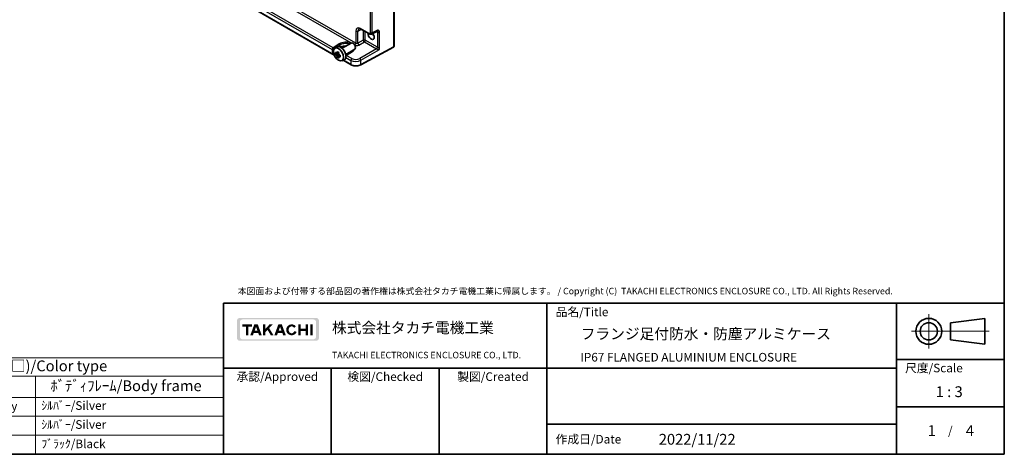
# Model space of a CAD drawing. Units: millimetres. Extents: x 43 to 5156, y 24 to 1008.
# Drawn here: x 532 to 1216, y 24 to 326 of the extents above; entities that cross this region are included whole.
import ezdxf
from ezdxf.enums import TextEntityAlignment as Align

# ---------------------------------------------------------------- set-up
doc = ezdxf.new("R2010")
doc.units = ezdxf.units.MM
doc.header["$LTSCALE"] = 3
for name, color, linetype, lineweight in [('Border (ISO)', 7, 'Continuous', 35), ('Hatch (ISO)', 1, 'Continuous', 18), ('Symbol (ISO)', 7, 'Continuous', 18), ('Title (ISO)', 7, 'Continuous', 35), ('Visible (ISO)', 7, 'Continuous', 35), ('Visible Narrow (ISO)', 7, 'Continuous', 25)]:
    doc.layers.add(name, color=color, linetype=linetype, lineweight=lineweight)
doc.styles.add('Note Text (TK)', font='txt')
doc.styles.add('Note Text (TK2)', font='txt')
doc.styles.add('takachi1', font='txt', dxfattribs={"height": 2.5})
doc.styles.add('文字スタイル67', font='arial.ttf')

# ---------------------------------------------------------------- blocks, each defined once
blk = doc.blocks.new('図面枠 tk図枠')
at = {"layer": 'Border (ISO)'}
for p in [(405.4999999999999, 289), (14.50000000000001, 8.000000000000007)]:
    blk.add_line(p, (405.4999999999999, 8.000000000000007), dxfattribs=at)
blk = doc.blocks.new('表題欄 tk表題欄')
at = {"layer": 'Hatch (ISO)'}
h = blk.add_hatch(color=256, dxfattribs=at)
edge = h.paths.add_edge_path(flags=0)
edge.add_arc((95.57537688673352, 236.2990653650367), 0.5958259999999996, 269.9999999999897, 360)
edge.add_line((96.17120288673351, 236.2990653650368), (96.17120288673348, 239.7107813650365))
edge.add_arc((95.5753768867335, 239.7107813650366), 0.5958259999999996, 0, 90.0000000000068)
edge.add_line((95.57537688673342, 240.3066073650366), (79.13710888673356, 240.3066073650366))
edge.add_arc((79.13710888673353, 239.7107813650366), 0.5958259999999996, 89.99999999999744, 180)
edge.add_line((78.54128288673353, 239.7107813650365), (78.54128288673331, 236.2990653650368))
edge.add_arc((79.13710888673332, 236.2990653650365), 0.5958259999999996, 180, 270.0000000000231)
edge.add_line((79.13710888673356, 235.7032393650365), (95.57537688673342, 235.7032393650367))
edge = h.paths.add_edge_path()
edge.add_line((77.83935088673357, 239.9556413650366), (77.83935088673357, 236.0542053650368))
edge.add_arc((78.54128288673346, 236.0542053650367), 0.7019319999998935, 180, 270.0000000000087)
edge.add_line((78.54128288673357, 235.3522733650368), (96.17120288673352, 235.3522733650368))
edge.add_arc((96.17120288673351, 236.0542053650367), 0.7019319999998921, 270, 360)
edge.add_line((96.8731348867334, 236.0542053650368), (96.87313488673352, 239.9556413650366))
edge.add_arc((96.1712028867336, 239.9556413650367), 0.7019319999998921, 0, 90.00000000000873)
edge.add_line((96.17120288673348, 240.6575733650367), (78.54128288673357, 240.6575733650366))
edge.add_arc((78.54128288673357, 239.9556413650366), 0.7019319999999984, 90, 180)
for points in [[(79.07181288673355, 239.1476033650369), (79.07181288673355, 238.6578833650367), (79.92066088673353, 238.6578833650367), (79.92066088673353, 236.6581933650368), (80.50832488673353, 236.6581933650368), (80.50832488673353, 238.6578833650367), (81.35717288673355, 238.6578833650367), (81.35717288673355, 239.1476033650369)], [(85.68407849525303, 236.6581933650368), (84.9434673993943, 237.8918698287545), (84.41792288673358, 237.3246628822781), (84.41792288673358, 236.6581933650368), (83.89555488673355, 236.6581933650368), (83.89555488673355, 239.1476033650369), (84.41792288673358, 239.1476033650369), (84.41792288673358, 238.0993979968839), (85.38913556809511, 239.1476033650369), (86.10696490847272, 239.1476033650369), (85.31925422435492, 238.2974470774499), (86.30334488673353, 236.6581933650368)], [(92.09142939614459, 239.1476033650369), (92.09142939614459, 236.6581933650368), (92.60971639614465, 236.6581933650368), (92.60971639614465, 237.6580383650368), (93.76872039614462, 237.6580383650368), (93.76872039614462, 236.6581933650368), (94.28700739614459, 236.6581933650368), (94.28700739614459, 239.1476033650369), (93.76872039614462, 239.1476033650369), (93.76872039614462, 238.1477583650367), (92.60971639614465, 238.1477583650367), (92.60971639614465, 239.1476033650369)], [(94.84202339614467, 239.1476033650369), (94.84202339614467, 236.6581933650368), (95.36439139614473, 236.6581933650368), (95.36439139614473, 239.1476033650369)]]:
    blk.add_hatch(color=256, dxfattribs=at).paths.add_polyline_path(points)
h = blk.add_hatch(color=256, dxfattribs=at)
h.paths.add_polyline_path([(82.59020695886475, 237.7110913650368), (81.95242681460243, 237.7110913650368), (82.27131688673356, 238.5794973650367)], flags=0)
h.paths.add_polyline_path([(82.77903014574996, 237.1968853650368), (81.76360362771717, 237.1968853650368), (81.56578886050404, 236.6581933650368), (80.94907288673355, 236.6581933650368), (81.86321688673357, 239.1476033650369), (82.67941688673353, 239.1476033650369), (83.59356088673351, 236.6581933650368), (82.97684491296302, 236.6581933650368)])
h = blk.add_hatch(color=256, dxfattribs=at)
h.paths.add_polyline_path([(87.52707281460246, 237.7110913650368), (88.16485295886469, 237.7110913650368), (87.84596288673359, 238.5794973650367)], flags=0)
h.paths.add_polyline_path([(87.14043486050403, 236.6581933650368), (87.3382496277172, 237.1968853650368), (88.35367614574989, 237.1968853650368), (88.551490912963, 236.6581933650368), (89.16820688673343, 236.6581933650368), (88.25406288673352, 239.1476033650369), (87.43786288673356, 239.1476033650369), (86.52371888673358, 236.6581933650368)])
h = blk.add_hatch(color=256, dxfattribs=at)
edge = h.paths.add_edge_path()
edge.add_arc((90.52309888673334, 237.9028983650369), 1.273272000000011, 38.55054079078439, 336.5820184016556)
edge.add_line((91.69149139614446, 237.3968543650369), (91.17255542714857, 237.6216113977801))
edge.add_ellipse((90.52309888673352, 237.9028983650369), major_axis=(0, -0.7998759999999119), ratio=0.8673469387756529, start_angle=128.5505407907963, end_angle=426.582018401653, ccw=False)
edge.add_line((91.09381514418376, 238.3576891122095), (91.51887237036831, 238.6964075050431))
at = {"layer": 'Title (ISO)'}
for p, q in [((74.70882392282105, 244.052739026017), (255.7088239228211, 244.052739026017)), ((74.70882392282105, 209.052739026017), (74.70882392282105, 244.052739026017)), ((149.7088239228211, 244.052739026017), (149.7088239228211, 209.052739026017)), ((230.7088239228211, 244.052739026017), (230.7088239228211, 209.052739026017)), ((255.7088239228211, 244.052739026017), (255.7088239228211, 209.052739026017)), ((243.2088239228211, 239.552739026017), (251.2088239228211, 240.5527390260171)), ((251.2088239228211, 234.552739026017), (251.2088239228211, 240.5527390260171)), ((243.2088239228211, 239.552739026017), (243.2088239228211, 235.552739026017)), ((243.2088239228211, 235.552739026017), (251.2088239228211, 234.552739026017)), ((230.7088239228211, 231.052739026017), (255.7088239228211, 231.052739026017)), ((74.70882392282105, 229.052739026017), (230.7088239228211, 229.052739026017)), ((99.70882392282108, 229.052739026017), (99.70882392282108, 209.052739026017)), ((124.708823922821, 229.052739026017), (124.708823922821, 209.052739026017)), ((230.7088239228211, 220.052739026017), (255.7088239228211, 220.052739026017)), ((149.7088239228211, 216.052739026017), (230.7088239228211, 216.052739026017)), ((255.7088239228211, 209.052739026017), (74.70882392282105, 209.052739026017))]:
    blk.add_line(p, q, dxfattribs=at)
at = {"layer": 'Title (ISO)', "color": 4, "linetype": 'Continuous', "lineweight": 18}
for p, q in [((238.2088239228211, 241.552739026017), (238.2088239228211, 233.552739026017)), ((252.2088239228211, 237.552739026017), (234.2088239228211, 237.552739026017))]:
    blk.add_line(p, q, dxfattribs=at)
at = {"layer": 'Title (ISO)'}
for radius in [3, 2]:
    blk.add_circle((238.2088239228211, 237.552739026017), radius, dxfattribs=at)
at = {"layer": 'Title (ISO)', "color": 1, "char_height": 2.000000029802322, "line_spacing_factor": 1.5, "style": 'Note Text (TK)'}
for s, insert, attachment_point in [('\\fＭＳ Ｐゴシック|b0|i0;\\H2.0000;品名/Title', (151.708823922821, 242.052739026017), 4), ('\\fＭＳ Ｐゴシック|b0|i0;\\H2.0000;承認/Approved', (87.20882392282108, 227.052739026017), 5), ('\\fＭＳ Ｐゴシック|b0|i0;\\H2.0000;検図/Checked', (112.208823922821, 227.052739026017), 5), ('\\fＭＳ Ｐゴシック|b0|i0;\\H2.0000;製図/Created', (137.2088239228211, 227.052739026017), 5), ('\\fＭＳ Ｐゴシック|b0|i0;\\H2.0000;尺度/Scale', (232.7088239228211, 229.052739026017), 4), ('\\fＭＳ Ｐゴシック|b0|i0;\\H2.0000;作成日/Date', (151.708823922821, 212.552739026017), 4)]:
    blk.add_mtext(s, dxfattribs=dict(at, insert=insert, attachment_point=attachment_point))
at = {"layer": 'Title (ISO)', "color": 7, "line_spacing_factor": 1.5, "style": 'Note Text (TK)'}
for s, insert, char_height, attachment_point in [('株式会社タカチ電機工業', (99.87313488673345, 238.052739026017), 2.5, 4), ('\\fArial|b0|i0;\\H1.4986;TAKACHI ELECTRONICS ENCLOSURE CO., LTD.', (99.87313488673342, 232.052739026017), 1.49859994649887, 4), ('\\fＭＳ Ｐゴシック|b0|i0;\\H2.0000;/', (243.2088239228211, 214.552739026017), 2.000000029802322, 5)]:
    blk.add_mtext(s, dxfattribs=dict(at, insert=insert, char_height=char_height, attachment_point=attachment_point))
at = {"layer": 'Title (ISO)', "color": 7}
for tag, p, height, style in [('<品名>_001', (157.524164831912, 235.724614026017), 2.5, 'Note Text (TK)'), ('<Title>_001', (157.4482509312165, 230.5520568828656), 2.000000029802322, '文字スタイル67'), ('<尺度>_001', (239.8139375591847, 222.3098412987444), 2.5, 'Note Text (TK)'), ('<ページ_No.>_001', (237.9488807410029, 213.302739026017), 2.5, 'Note Text (TK)'), ('<総ページ数>_001', (246.7926307410029, 213.302739026017), 2.5, 'Note Text (TK)'), ('作成日_001', (175.6108125591847, 211.2814322078352), 2.5, 'Note Text (TK)')]:
    blk.add_attdef(tag, p, '', height=height, dxfattribs=dict(at, style=style))
at = {"layer": 'Title (ISO)', "color": 7, "style": 'Note Text (TK)'}
blk.add_attdef('<承認>', text='', height=2.5, dxfattribs=at).set_placement((87.20882392282108, 217.052739026017), align=Align.MIDDLE_CENTER)
blk = doc.blocks.new('テーブル2')
at = {"layer": 'Symbol (ISO)'}
for p, q in [((303.8807588079344, 65.38000008940698), (405.4999999999999, 65.38000008940698)), ((303.8807588079344, 65.38000008940698), (303.8807588079344, 61.10000008940698)), ((405.4999999999999, 65.38000008940698), (405.4999999999999, 61.10000008940698)), ((303.8807588079344, 61.10000008940698), (405.4999999999999, 61.10000008940698)), ((303.8807588079344, 61.10000008940698), (303.8807588079344, 56.20000008940697)), ((326.9014761426541, 61.10000008940698), (326.9014761426541, 56.20000008940697)), ((361.953546975307, 61.10000008940698), (361.953546975307, 56.20000008940697)), ((405.5, 61.10000008940698), (405.5, 56.20000008940697)), ((303.8807588079344, 56.20000008940697), (405.5, 56.20000008940697)), ((303.8807588079344, 56.20000008940697), (303.8807588079344, 43)), ((326.9014761426541, 56.20000008940697), (326.9014761426541, 43)), ((361.953546975307, 56.20000008940697), (361.953546975307, 43)), ((405.5, 56.20000008940697), (405.5, 43)), ((303.8807588079344, 51.80000005960465), (405.5, 51.80000005960465)), ((303.8807588079344, 47.40000002980232), (405.5, 47.40000002980232)), ((303.8807588079344, 43), (405.5, 43))]:
    blk.add_line(p, q, dxfattribs=at)
at = {"layer": 'Symbol (ISO)', "color": 7, "attachment_point": 7}
for s, insert, char_height, style in [('色仕様(型番末尾□□)/Color type', (327.7917374432484, 61.46368431463837), 2.5, 'Note Text (TK)'), ('記号/Code', (306.8957379169663, 57.02719298526645), 2.5, 'Note Text (TK)'), ('パネル/Panel', (333.9045183437507, 57.03450297340751), 2.5, 'Note Text (TK)'), ('ﾎﾞﾃﾞｨﾌﾚｰﾑ/Body frame', (365.4013121939062, 56.85175444334745), 2.5, 'Note Text (TK)'), ('GS', (313.6777894227804, 52.97660828370135), 2.000000029802322, 'Note Text (TK2)'), ('ﾒﾀﾘｯｸｸﾞﾚｰ/Metallic gray', (328.2422765052012, 52.55555567890406), 2.000000029802322, 'Note Text (TK2)'), ('ｼﾙﾊﾞｰ/Silver', (363.294347337854, 52.67836269084364), 2.000000029802322, 'Note Text (TK2)'), ('BS', (313.7549168745433, 48.57660825389903), 2.000000029802322, 'Note Text (TK2)'), ('ﾌﾞﾗｯｸ/Black', (328.2422765052012, 48.19649131819605), 2.000000029802322, 'Note Text (TK2)'), ('ｼﾙﾊﾞｰ/Silver', (363.294347337854, 48.27836266104132), 2.000000029802322, 'Note Text (TK2)'), ('BB', (313.7022853771603, 44.20000005122274), 2.000000029802322, 'Note Text (TK2)'), ('ﾌﾞﾗｯｸ/Black', (328.2422765052012, 43.79649128839374), 2.000000029802322, 'Note Text (TK2)'), ('ﾌﾞﾗｯｸ/Black', (363.294347337854, 43.79649128839374), 2.000000029802322, 'Note Text (TK2)')]:
    blk.add_mtext(s, dxfattribs=dict(at, insert=insert, char_height=char_height, style=style))

msp = doc.modelspace()

# ---------------------------------------------------------------- linework, layer by layer
at = {"layer": 'Visible (ISO)'}
for p, q in [((792.2031053592846, 374.1887179935785), (792.2031053592847, 307.7908406329429)), ((635.7700889564557, 367.8475824460564), (750.6080052395914, 301.5458805668321)), ((769.0084773206898, 319.6683658206107), (774.9945396994283, 316.2123110948612)), ((776.4233568502483, 316.1245792973523), (780.2276828763747, 318.0245563554108)), ((756.0609668803861, 306.3246679768727), (762.2949986016528, 309.9238878692837)), ((749.8156683451961, 304.2136799171449), (750.0755388582119, 304.363716227789)), ((750.94279593395, 306.2065143156727), (752.3303500296557, 307.2193614308965)), ((753.766379546382, 302.4948075496001), (751.4534008827254, 302.0087621158372)), ((752.5194997655577, 300.1622246848798), (754.0969167904177, 301.9223002491366)), ((753.5823217966325, 303.3676978594729), (753.10037607884, 303.0894463695706)), ((753.10037607884, 301.728618734691), (753.9465948397376, 302.2171833640886)), ((754.7608330986102, 301.3264564071537), (754.2788873808178, 301.0482049172513)), ((758.5609668803868, 301.9945409579508), (764.7949986016533, 305.5937608503619)), ((762.9104441599974, 304.022736477257), (758.6612263591213, 301.4027472623982)), ((791.7811292962388, 307.0198947550066), (768.9931872430662, 294.7511439459889)), ((755.8995573350204, 297.621151728025), (757.4704857148067, 298.3163852664197)), ((756.7522283516612, 297.9985116991185), (762.255189350523, 294.8213756850866))]:
    msp.add_line(p, q, dxfattribs=at)
for centre, major_axis, ratio, start_param, end_param in [((776.272920663009, 315.1072935881734), (1.500000000000326, -2.598076211353108), 0.5773502691897113, 3.776620556305141, 8.104226311887787), ((779.1013477877549, 316.7402867500292), (1.604815558566482, -2.779622084213349), 0.5773502691897113, 4.474674163203165, 5.122494075594982), ((763.5449986016531, 307.7588243598228), (1.250000000000279, -2.165063509460934), 0.5773502691897114, 0, 3.141592653589777), ((749.4712518805121, 304.0042805652797), (-0.4935703789526916, -0.2923755429722039), 0.0113345154896386, 3.933366677371088, 5.504163004171152), ((753.0254158097829, 301.6853404031722), (-0.9211790299548415, 1.595528882748308), 0.5773502691897134, 5.967150833312691, 6.599219781046286), ((753.0254158097829, 301.6853404031722), (-0.9211790299548404, 1.59552888274831), 0.5773502691897135, 1.254761852928002, 1.886830800661643), ((755.0597172274158, 302.8598448742557), (-2.575000000000573, 4.460030829489528), 0.5773502691897113, 3.079689298036009, 6.345088662733394), ((753.0254158097829, 301.6853404031722), (0.9211790299548376, -1.595528882748305), 0.5773502691897138, 1.254761852928002, 1.886830800661643), ((758.5952511333458, 304.4520132070651), (5.916205050978605, -3.374e-13), 0.5773502691896252, 1.547670381193032, 2.238121898715117), ((756.4032201116701, 303.6355166261372), (-1.250000000000279, 2.165063509460937), 0.5773502691897116, 4.473187609069852, 4.951590351699516), ((753.0254158097829, 301.6853404031722), (0.9211790299548415, -1.595528882748308), 0.5773502691897133, 5.96715083331269, 6.599219781046286), ((758.5268622307558, 298.7760214918917), (-0.3420333274676752, 0.6084549440382226), 0.5848574188009934, 1.260951483996921, 1.577514920888132)]:
    msp.add_ellipse(centre, major_axis=major_axis, ratio=ratio, start_param=start_param, end_param=end_param, dxfattribs=at)
msp.add_ellipse((753.5747929869241, 302.0025234642815), major_axis=(-2.483136903298589, 4.300919278660531), ratio=0.5773502691897114, dxfattribs=at)
for points, knots in [([(769.0084773206898, 319.6683658206107), (768.8867936250667, 319.7386199350347), (768.769347150372, 319.7957950347646), (768.5489027505619, 319.8845944045209), (768.4459590098002, 319.9161943899238), (768.2598601180846, 319.9571477965803), (768.1768107241015, 319.9665276739283), (768.0327886739456, 319.9693075396008), (767.9718959615408, 319.9628635704752), (767.8681688060614, 319.9407509688571), (767.8251836030144, 319.9252816800686), (767.7862128221407, 319.9058186821325)], [-0.7847891758118337, -0.7847891758118337, -0.7847891758118337, -0.7847891758118337, -0.634804166649404, -0.634804166649404, -0.4848191574869743, -0.4848191574869743, -0.3348341483245445, -0.3348341483245445, -0.1848491391621148, -0.1848491391621148, -0.034864129999685, -0.034864129999685, -0.034864129999685, -0.034864129999685]), ([(776.4233568502483, 316.1245792973524), (776.320126713722, 316.0730235448344), (776.2109362336059, 316.0355850895963), (775.9937742475947, 315.9892903998298), (775.8859562051942, 315.9802353979355), (775.6798068478486, 315.9842144242116), (775.5813985393637, 315.9970923528875), (775.3959062836226, 316.0379122616519), (775.3087197100872, 316.0658270966977), (775.1444966937578, 316.1319793798226), (775.0674093074703, 316.1702398070425), (774.9945396994285, 316.2123110948612)], [0.034864129999681, 0.034864129999681, 0.034864129999681, 0.034864129999681, 0.1848491391621094, 0.1848491391621094, 0.3348341483245379, 0.3348341483245379, 0.4848191574869664, 0.4848191574869664, 0.6348041666493949, 0.6348041666493949, 0.7847891758118233, 0.7847891758118233, 0.7847891758118233, 0.7847891758118233]), ([(751.4534008827254, 302.0087621158372), (751.4350650331074, 302.239256646138), (751.4265476864226, 302.4686731764437), (751.4265476864226, 302.8983929193852), (751.4350650331074, 303.1313890914134), (751.4534008827255, 303.3695897507168)], [5.358286790459856, 5.358286790459856, 5.358286790459856, 5.358286790459856, 5.437231348155338, 5.437231348155338, 5.516175905850821, 5.516175905850821, 5.516175905850821, 5.516175905850821]), ([(751.4534008827255, 303.3695897507168), (751.537190335733, 303.2987710668529), (751.6220622783819, 303.2287947120098), (751.7594572859693, 303.1183395351697), (751.811330819563, 303.0772657135156), (751.8635554961587, 303.0365545854226)], [5.577823132142459, 5.577823132142459, 5.577823132142459, 5.577823132142459, 5.619529411075259, 5.619529411075259, 5.644547992610753, 5.644547992610753, 5.644547992610753, 5.644547992610753]), ([(751.8635554961587, 301.6757269505696), (751.811330819563, 301.7164380786626), (751.7594572859693, 301.7575119002901), (751.6220622783819, 301.8679670771302), (751.5371903357329, 301.9379434319733), (751.4534008827254, 302.0087621158372)], [5.966169562116149, 5.966169562116149, 5.966169562116149, 5.966169562116149, 5.991188143651644, 5.991188143651644, 6.032894422584446, 6.032894422584446, 6.032894422584446, 6.032894422584446]), ([(752.4361601587989, 303.3671480415371), (752.4453046916457, 303.4432906992166), (752.4549388978085, 303.5198760309752), (752.4818983831389, 303.7252213185501), (752.5000637127727, 303.8546862702823), (752.5194997655577, 303.9851022277027)], [5.966169562113937, 5.966169562113937, 5.966169562113937, 5.966169562113937, 5.991188143651644, 5.991188143651644, 6.032894422584444, 6.032894422584444, 6.032894422584444, 6.032894422584444]), ([(752.5194997655577, 303.9851022277027), (752.7099459594226, 303.8674419374062), (752.904367829373, 303.7516127767315), (753.276516043268, 303.5367529052608), (753.4825553205715, 303.4213757147686), (753.6980110675354, 303.304688410263)], [5.358286790459857, 5.358286790459857, 5.358286790459857, 5.358286790459857, 5.43723134815534, 5.43723134815534, 5.516175905850824, 5.516175905850824, 5.516175905850824, 5.516175905850824]), ([(753.6980110675354, 303.304688410263), (753.6785750147505, 303.1742724528426), (753.6604096851164, 303.0448075011105), (753.6334501997864, 302.8394622135355), (753.6238159936003, 302.7628768817903), (753.6146714607537, 302.6867342241107)], [5.577823132142459, 5.577823132142459, 5.577823132142459, 5.577823132142459, 5.619529411075259, 5.619529411075259, 5.644547992612966, 5.644547992612966, 5.644547992612966, 5.644547992612966]), ([(754.1872761233938, 301.6949538557673), (754.2577898656845, 301.6648019246763), (754.3289318116274, 301.6348527261055), (754.5202457898735, 301.5555276814897), (754.64144839179, 301.5065268425547), (754.7641099503676, 301.4581509793056)], [5.96616956211615, 5.96616956211615, 5.96616956211615, 5.96616956211615, 5.991188143651644, 5.991188143651644, 6.032894422584446, 6.032894422584446, 6.032894422584446, 6.032894422584446]), ([(754.7641099503676, 301.4581509793056), (754.7574362468866, 301.2132171767906), (754.7543361862184, 300.9770933332224), (754.7543361862184, 300.5473735902809), (754.7574362468866, 300.3210847315153), (754.7641099503676, 300.097323344426)], [5.358286790459858, 5.358286790459858, 5.358286790459858, 5.358286790459858, 5.437231348155341, 5.437231348155341, 5.516175905850825, 5.516175905850825, 5.516175905850825, 5.516175905850825]), ([(764.2369177257572, 305.2715527064338), (764.1595039123002, 305.1464759438614), (764.0682748458058, 305.0218659000234), (763.8301957888167, 304.7434575521917), (763.675017342595, 304.5907671115785), (763.3228857028663, 304.2968367980166), (763.1259565865693, 304.1556174589943), (762.9104441600274, 304.0227364772761)], [1.143672940962634, 1.143672940962634, 1.143672940962634, 1.143672940962634, 1.264856110483698, 1.264856110483698, 1.418283435102068, 1.418283435102068, 1.571710759720437, 1.571710759720437, 1.571710759720437, 1.571710759720437]), ([(791.7811292962388, 307.0198947550066), (791.7828376105692, 307.0208144906622), (791.7845446914378, 307.0217399987626), (791.7879563435641, 307.0236026687395), (791.7896609148248, 307.0245398306157), (791.7930675034117, 307.0264259190539), (791.7947695207408, 307.0273748456155), (791.7981709554178, 307.0292845763662), (791.7998703727686, 307.0302453805551), (791.8032665596345, 307.0321789815408), (791.8049633291524, 307.0331517783373), (791.8066587498779, 307.0341306299497)], [6.248278722139717, 6.248278722139717, 6.248278722139717, 6.248278722139717, 6.255260039147691, 6.255260039147691, 6.262241356155664, 6.262241356155664, 6.269222673163637, 6.269222673163637, 6.276203990171611, 6.276203990171611, 6.283185307179586, 6.283185307179586, 6.283185307179586, 6.283185307179586]), ([(791.8066587498779, 307.0341306299497), (791.8644406702902, 307.0674910372541), (791.9174887993642, 307.1088479643208), (792.0090360299412, 307.2014899785116), (792.0475618118764, 307.2526111150493), (792.1101292658137, 307.3582798575961), (792.1342829131036, 307.4128031539071), (792.1709150213622, 307.52183688661), (792.1834464232302, 307.5763928919098), (792.19953915675, 307.6844256972606), (792.2031053592847, 307.7379381514861), (792.2031053592847, 307.7908406329429)], [-3e-16, -3e-16, -3e-16, -3e-16, 0.1570796326794623, 0.1570796326794623, 0.3141592653589249, 0.3141592653589249, 0.4712388980383875, 0.4712388980383875, 0.6283185307178502, 0.6283185307178502, 0.7853981633973128, 0.7853981633973128, 0.7853981633973128, 0.7853981633973128]), ([(752.5194997655577, 300.1622246848798), (752.5000637127727, 300.2701978216854), (752.4818983831389, 300.3786872575095), (752.4549388978085, 300.5529024128591), (752.4453046916457, 300.6183631215479), (752.4361601587989, 300.6839465822261)], [5.577823132142459, 5.577823132142459, 5.577823132142459, 5.577823132142459, 5.619529411075259, 5.619529411075259, 5.644547992612966, 5.644547992612966, 5.644547992612966, 5.644547992612966]), ([(753.6980110675354, 299.4818108674401), (753.4825553205715, 299.5850318855226), (753.276516043268, 299.6941537329348), (752.9043678293731, 299.9090136044054), (752.7099459594226, 300.0310981081601), (752.5194997655577, 300.1622246848798)], [5.358286790459859, 5.358286790459859, 5.358286790459859, 5.358286790459859, 5.437231348155341, 5.437231348155341, 5.516175905850824, 5.516175905850824, 5.516175905850824, 5.516175905850824]), ([(753.6146714607537, 300.0035327647997), (753.6238159936003, 299.9379493041216), (753.6334501997864, 299.8724885954194), (753.6604096851164, 299.6982734400698), (753.6785750147505, 299.5897840042457), (753.6980110675354, 299.4818108674401)], [5.966169562113937, 5.966169562113937, 5.966169562113937, 5.966169562113937, 5.991188143651644, 5.991188143651644, 6.032894422584444, 6.032894422584444, 6.032894422584444, 6.032894422584444]), ([(754.7641099503676, 300.097323344426), (754.6414483917902, 300.1456992076751), (754.5202457898735, 300.1947000466101), (754.3289318116274, 300.274025091226), (754.2577898656845, 300.3039742898234), (754.1872761233938, 300.3341262209143)], [5.577823132142458, 5.577823132142458, 5.577823132142458, 5.577823132142458, 5.619529411075259, 5.619529411075259, 5.644547992610752, 5.644547992610752, 5.644547992610752, 5.644547992610752]), ([(762.2551893505228, 294.8213756850865), (762.6193980095317, 294.6110997177667), (763.0308690788124, 294.4381762644276), (763.9149664178074, 294.1735924943), (764.3875754344845, 294.0820795135221), (765.3556453253631, 293.9855380584405), (765.8509740708917, 293.9805607393552), (766.8236467799537, 294.0574866510189), (767.3008545816136, 294.1393494559601), (768.1982921027217, 294.3853784197841), (768.6184804397494, 294.5494063610147), (768.9931872430662, 294.7511439459889)], [4.712388980384689, 4.712388980384689, 4.712388980384689, 4.712388980384689, 5.019566928735691, 5.019566928735691, 5.326744877086692, 5.326744877086692, 5.633922825437694, 5.633922825437694, 5.941100773788695, 5.941100773788695, 6.248278722139695, 6.248278722139695, 6.248278722139695, 6.248278722139695])]:
    msp.add_open_spline(points, degree=3, knots=knots, dxfattribs=at)
for points, weights in [([(753.1003760788396, 303.0894463695706), (752.6534790978654, 303.0893746487338), (751.8635554961587, 303.0365545854226)], [1.366008141835611, 1.229490882625443, 1.02709757891168]), ([(751.8635554961587, 301.6757269505696), (752.6534790978607, 301.7285470138852), (753.1003760788401, 301.728618734691)], [1.027097578911679, 1.229490882625442, 1.366008141835609]), ([(752.4361601587989, 303.3671480415371), (752.8768654763107, 303.2183468344776), (753.1003760788401, 303.0894463695706)], [1.027097578911678, 1.229490882625441, 1.366008141835609]), ([(753.1003760788396, 301.728618734691), (752.8768654762862, 301.3416304567107), (752.4361601587989, 300.6839465822261)], [1.366008141835609, 1.229490882625441, 1.027097578911678]), ([(753.6146714607537, 300.0035327647997), (754.0553767782723, 300.6612166392609), (754.2788873808177, 301.0482049172513)], [1.027097578911678, 1.229490882625441, 1.366008141835609]), ([(754.2788873808178, 301.0482049172513), (754.2787631566848, 300.7901888249857), (754.1872761233938, 300.3341262209143)], [1.366008141835611, 1.229490882625442, 1.027097578911678])]:
    msp.add_rational_spline(points, weights, degree=2, dxfattribs=at)
at = {"layer": 'Visible Narrow (ISO)'}
for p, q in [((641.28519367163, 379.8995609144043), (762.3987871367927, 309.9745951247906)), ((765.6213284007191, 309.7180605130542), (641.9676227820383, 381.109560738273)), ((749.7542125396513, 306.6533470030227), (638.6935002095156, 370.7742791631991)), ((791.8851037193471, 373.766470737076), (791.8851037193473, 307.2490202205712)), ((750.5201755377109, 301.7656910475813), (635.6665355658623, 368.0764710027166)), ((638.0018186175482, 369.5696212620492), (749.0810359108023, 305.4380052564351)), ((775.4941089490828, 356.167017252768), (775.4941089490828, 317.0780878048176)), ((776.8832140903318, 317.064088838779), (776.8832140903318, 356.1530182867292)), ((765.6213284007191, 318.2901447490699), (765.6213284007191, 309.7180605130542)), ((767.0104335419682, 318.2761457830312), (769.3747060801142, 319.4569235477721)), ((767.0104335419682, 309.7590967678182), (767.0104335419682, 318.2761457830311)), ((774.7874329182418, 316.6700882081817), (768.8013705395034, 320.1261429339313)), ((770.7936898299318, 318.6376728978394), (770.7936898299318, 311.943360804088)), ((772.1827949711809, 311.9293618380494), (772.1827949711809, 317.8356726706068)), ((780.6664703782955, 318.9535431343683), (776.8832140903318, 317.064088838779)), ((777.5896175792977, 316.2676222360333), (777.3286656741052, 316.1273002864904)), ((777.494200904147, 315.8177879450637), (777.7754098856368, 315.969002754101)), ((779.7840663741363, 317.8030030050826), (779.9355474270218, 317.7155453784219)), ((780.6898853571809, 317.4400995943659), (780.6898853571809, 307.0168637762359)), ((782.0789904984299, 305.4268287818941), (782.0789904984299, 317.4261006283273)), ((754.0053011704648, 309.2837806557131), (749.7542125396513, 306.6533470030227)), ((750.1199836117169, 306.0591037337311), (754.3710722425305, 308.6895373864215)), ((754.3710722425305, 308.6895373864215), (754.4004766177786, 307.3759385358918)), ((764.6912100665131, 308.6510641292206), (764.938899290311, 308.5080606891854)), ((770.7936898299318, 311.943360804088), (767.0104335419682, 309.7590967678183)), ((767.7171095728092, 308.5350979779108), (771.5003658607728, 310.7193620141807)), ((771.5003658607728, 310.7193620141807), (779.9597943474545, 305.835308700206)), ((780.6422234578628, 307.0453085240747), (772.1827949711809, 311.9293618380494)), ((749.0810359108023, 305.4380052564351), (749.1176984899188, 303.8001564200477)), ((749.1176984899188, 303.8001564200477), (750.127955630587, 303.2168841879324)), ((749.8156683451961, 304.2136799171449), (749.7880215380721, 305.4487618990779)), ((750.0632850827549, 304.0707183270596), (749.8156683451961, 304.2136799171449)), ((758.580452368223, 301.9014994329982), (760.7966614718285, 303.1810283555456)), ((758.9016530112463, 301.3720697843528), (763.1605234242182, 303.998010621551)), ((762.8340650703377, 299.1016906234726), (758.9016530112463, 301.3720697843528)), ((779.9597943474545, 305.835308700206), (768.390485635334, 299.1557652009232)), ((791.8851037193473, 307.2490202205712), (769.0971616661749, 294.9802694115535)), ((769.0971616661749, 297.9317664110159), (782.0789904984299, 305.4268287818941)), ((762.1516359599295, 295.0502642417469), (756.9180288314785, 298.07188872619)), ((757.9939973776395, 298.6754228678161), (758.1733088401623, 298.5718973466597)), ((758.1733088401623, 298.5718973466597), (758.18064692499, 298.8912426108191)), ((758.6218548140635, 299.9296108943495), (762.1516359599295, 297.8916907996039)), ((762.1516359599295, 297.8916907996039), (762.1516359599295, 295.0502642417469)), ((769.0971616661749, 294.9802694115535), (769.0971616661749, 297.9317664110159))]:
    msp.add_line(p, q, dxfattribs=at)
for centre, major_axis, ratio, start_param, end_param in [((768.8052484741412, 316.4474297843879), (-2.252742114388191, 3.901863798469716), 0.5766474987883106, 5.49839613136798, 7.067974482991634), ((766.3284351819055, 318.6983930395338), (-1.000000000000041, 6.15e-14), 0.5773502691896323, 0.7853981633977511, 2.321287905152724), ((769.5123552553276, 316.8556780748517), (-1.805474735898496, 3.00660011295521), 0.5761331659367364, 6.238416179972151, 7.058069485783672), ((769.5084773206897, 320.5343912243951), (-0.4999999999998897, -0.8660254037844914), 0.5773502691895409, 5.497787143782132, 6.283185307179638), ((774.786571154989, 317.4875800191913), (0.5006093587529297, -0.8670808441043815), 0.5766474987883106, 5.498396131368135, 7.067974482991711), ((775.4945396994283, 317.0783364986457), (-0.4999999999998834, -0.8660254037845208), 0.5773502691895408, 5.497787143782009, 6.283185307179581), ((776.2012157302693, 317.4863360952815), (-1.000000000000005, 6.49e-14), 0.5773502691896253, 0.785398163397761, 2.321287905152722), ((775.4936779361753, 317.8958283096553), (0.9475554651387071, -1.761980936315631), 0.5769989906580105, 6.265742615496354, 7.085395921307859), ((779.2284406458352, 317.307297087958), (0.4999999999999615, 0.866025403784627), 0.577350269189541, 5.497787143782051, 5.700317738875614), ((779.9329621372633, 320.1680208114509), (1.501828076258789, -2.601242532313145), 0.5766474987883106, 5.498396131367984, 5.861803896347902), ((779.2258553560769, 319.7597725209869), (1.054454030648181, -1.705892833882686), 0.5755994048061992, 6.231026103616019, 7.050679409427502), ((781.3969921383673, 317.8483478848299), (-1.000000000000023, 5.7e-14), 0.5773502691896252, 0.7853981633977521, 2.321287905152713), ((758.5870982179862, 306.6434811700514), (-6.472590062640092, -0.2028883655745575), 0.5971344041485526, 4.090547440029247, 5.479985910892949), ((754.0176400058539, 308.8829048890107), (-0.2630910640658129, 0.4251859499192261), 0.5573767226941421, 3.935859381509589, 5.480491721276938), ((764.9142216195326, 309.3098122225903), (-0.4999999999999435, -0.8660254037844762), 0.5773502691895409, 0.820304748437552, 2.356194490192496), ((766.3531128526839, 309.3815826479), (1.999649750572271, 0.0626797993200248), 0.5971344134913014, 3.90827559187263, 5.444165333627649), ((766.3284351819055, 310.1833341813048), (-0.9991969521610993, -0.065039631356367), 0.6160563356992163, 0.7453193574550819, 2.281209099209972), ((767.6924319020308, 309.3368495113156), (0.5000000000001867, -0.8660254037843979), 0.5363735500219575, 3.927599804572615, 5.497178156196072), ((771.4756881899945, 311.5211135475854), (-0.9999999999999643, -6.25e-14), 0.5773502691896251, 3.926990816987135, 5.46288055874218), ((771.4756881899945, 311.5211135475854), (-0.5000000000000523, 0.8660254037843929), 0.536373550021964, 0.7860071509831928, 2.355585502606835), ((771.4756881899945, 311.5211135475854), (-0.4999999999999424, -0.8660254037844743), 0.5773502691895408, 0.8203047484374046, 2.356194490192496), ((749.7881426919889, 305.8462535468991), (-0.4900385255193229, -0.8717505933819051), 0.5848586965661309, 3.955177626374808, 5.491067368129832), ((749.4345893013956, 305.6421294016672), (-0.4998747795585342, -0.0111894933443663), 0.5620391575198963, 0.7726464426197177, 2.343442769414526), ((749.7665513750404, 306.2524712363203), (-0.2630910640658145, 0.4251859499192356), 0.557376722694137, 3.935859381509601, 5.480491721276942), ((750.1415749286652, 305.6528860443099), (0.2398917721017016, 0.4387937665358115), 0.5922601669698038, 0.8065111468709567, 2.342400888626201), ((758.9139918466354, 300.9711940176505), (-0.2624180996786826, 0.4256016223665478), 0.5563214706220422, 5.481372645612085, 6.243074490551906), ((758.9170782004654, 300.575660173667), (0.5096828755167865, 0.8604115150336304), 0.5697428394995205, 0.8266816728887356, 1.143185808768975), ((760.7966614718284, 302.7727800650815), (0.2500000000000384, -0.4330127018925741), 0.5773502691899143, 2.356194490192729, 2.663219337045397), ((758.5952511333467, 304.4520132070646), (3.113264357028861, 8.1e-15), 0.5773502691896252, 5.497787143782256, 5.785229235150925), ((763.1728622596073, 303.5971348548487), (-0.2624180996097843, 0.4256016224080361), 0.5563214704668197, 5.481372645234277, 6.283185306607221), ((758.5870982179862, 306.6434811700514), (-6.472590062640092, -0.2028883655745575), 0.5971344041485526, 2.336564391717802, 2.805590993963418), ((779.9351166766764, 306.6370602336108), (-0.4999999999999535, -0.8660254037844705), 0.5773502691895125, 0.8203047484374419, 2.356194490192418), ((779.9333931501706, 305.0040667685755), (0.5000000000000778, -0.8660254037843998), 0.6197342421174409, 2.321896892738088, 2.355585502606729), ((779.9827785759944, 306.608615485772), (-0.5246420984815989, -0.8513228932084556), 0.5575753880463395, 0.8377466851441379, 2.372481439715247), ((781.3969921383673, 305.8490760383968), (1.590217764302589, -0.1799395134815612), 0.2403451338158151, 3.64675577791483, 5.18264551967091), ((780.640499931357, 305.4123150590395), (-1.000000000000139, 1.732050807568793), 0.5780538960697028, 5.463489546327826, 5.497178156196557), ((781.3969921383673, 305.8490760383968), (-0.9683772653177989, 1.241156401177378), 0.2010144929846198, 4.214051405788093, 5.749941147543044), ((791.544104539316, 307.4601438488224), (0.2370247569227191, -0.440249093815817), 0.5568493291894365, 0, 0.8022527274866053), ((791.5566587498779, 307.467143331842), (0.2500000000000863, -0.4330127018922382), 0.5773502691897119, 0, 0.785398163397315), ((791.2031053593055, 307.6712674770611), (-0.9999999999696907, 5.71e-14), 0.5773502691896251, 2.321287905152559, 2.356194490193487), ((791.2031053592847, 308.0795157675377), (0.8816745987679606, -0.6631584839559163), 0.7115311602699118, 5.989184005405961, 6.774582168803278), ((762.8587427411161, 298.2999390900678), (-0.4999999999998404, -0.8660254037845371), 0.5773502691895409, 3.961897402026869, 5.497787143781748), ((765.6871698658618, 300.046983007497), (4.999454856773287, 0.1244549299195311), 0.5932412859851631, 3.912223919777142, 5.448113661532164), ((762.5051893505228, 295.2543883869789), (-0.2499999999999275, -0.4330127018922631), 0.577350269189541, 5.497787143782005, 6.283185307179599), ((765.6871698658618, 297.0915056940664), (-4.99999999999999, 2.85e-13), 0.5773502691896253, 0.7853981633978249, 2.321287905152839), ((765.6624921950836, 300.8487345409017), (-3.999299501144551, -0.1253595986398017), 0.5971344134913013, 0.7666829382830258, 2.302572680038055), ((768.4151633061122, 298.3540136675186), (0.5000000000000533, -0.866025403784393), 0.5363735500219436, 0.7860071509832105, 2.355585502606816), ((768.7561624861436, 295.1913930398049), (0.237024756922738, -0.4402490938158919), 0.5568493291894115, 0, 0.802252727486147)]:
    msp.add_ellipse(centre, major_axis=major_axis, ratio=ratio, start_param=start_param, end_param=end_param, dxfattribs=at)
for points, knots in [([(782.0789904984299, 317.4261006283273), (782.0789904984299, 317.5460459549776), (782.0685582794545, 317.6612293884645), (782.0158745212506, 317.941793561082), (781.9588170091876, 318.0941643162154), (781.7856006010003, 318.3901695068066), (781.6581379989306, 318.5205121059072), (781.390779175826, 318.7059279953394), (781.2548159877088, 318.7706436890076), (780.9678141642966, 318.8755498849259), (780.8167723787961, 318.9155948883165), (780.6664703782955, 318.9535431343682)], [0, 0, 0, 0, 0.0440707270986999, 0.0440707270986999, 0.1145838904566197, 0.1145838904566197, 0.2030746038576714, 0.2030746038576714, 0.2779971290872723, 0.2779971290872723, 0.3535530494860383, 0.3535530494860383, 0.3535530494860383, 0.3535530494860383]), ([(780.6664703782955, 318.9535431343682), (780.7416213785458, 318.7566982462265), (780.7810311243253, 318.5817999062079), (780.8148056099486, 318.3072973414575), (780.8122991961012, 318.2047712073926), (780.8000225103008, 318.0148631878722), (780.7890161977587, 317.9301952234843), (780.7650368092184, 317.7663368408283), (780.7521808076641, 317.6902018135387), (780.7213752319867, 317.5531661807785), (780.7071475173789, 317.4976898096813), (780.6898853571809, 317.4400995943659)], [-0.3535530494860383, -0.3535530494860383, -0.3535530494860383, -0.3535530494860383, -0.2779971290872723, -0.2779971290872723, -0.2030746038576714, -0.2030746038576714, -0.1145838904566197, -0.1145838904566197, -0.0440707270986999, -0.0440707270986999, 0, 0, 0, 0]), ([(754.3710722425305, 308.6895373864215), (754.7933291198804, 308.9522807335381), (755.2795096942498, 309.1781310337637), (756.653595064424, 309.6433079456673), (757.6078039577257, 309.8077474923743), (759.5728247878062, 309.8576122725842), (760.5818628031737, 309.7269729235403), (761.4706908739058, 309.4550122380106), (761.4746702088003, 309.4537910340835), (761.4786469664131, 309.4525670007794)], [-1.571710759454717, -1.571710759454717, -1.571710759454717, -1.571710759454717, -1.271527770966368, -1.271527770966368, -0.7912349893850106, -0.7912349893850106, -0.2847599278932345, -0.2847599278932345, -0.2824807351227918, -0.2824807351227918, -0.2824807351227918, -0.2824807351227918])]:
    msp.add_open_spline(points, degree=3, knots=knots, dxfattribs=at)

# ---------------------------------------------------------------- block references
at = {"xscale": 3, "yscale": 3, "zscale": 3}
for name, p in [('図面枠 tk図枠', (0, 0)), ('テーブル2', (-543.0000000000001, -105))]:
    msp.add_blockref(name, p, dxfattribs=at)
ref = msp.add_blockref('表題欄 tk表題欄', (449.3735282315366, -603.158217078051), dxfattribs=dict(xscale=3, yscale=3, zscale=3))
ref.add_attrib('<品名>_001', 'フランジ足付防水・防塵アルミケース', (921.9460227272727, 104.015625), dxfattribs={"layer": 'Title (ISO)', "color": 7, "height": 7.5, "style": 'Note Text (TK)'})
ref.add_attrib('<尺度>_001', '1 : 3', (1168.815340909091, 63.77130681818193), dxfattribs={"layer": 'Title (ISO)', "color": 7, "height": 7.5, "style": 'Note Text (TK)'})
ref.add_attrib('作成日_001', '2022/11/22', (976.2272727272727, 30.68607954545461), dxfattribs={"layer": 'Title (ISO)', "color": 7, "height": 7.5, "style": 'Note Text (TK)'})
ref.add_attrib('<Title>_001', 'IP67 FLANGED ALUMINIUM ENCLOSURE', (921.7182810251865, 88.49795357054572), dxfattribs={"layer": 'Title (ISO)', "color": 7, "height": 6.000000089406967, "style": '文字スタイル67'})
ref.add_attrib('<ページ_No.>_001', '1', (1163.220170454545, 36.75000000000004), dxfattribs={"layer": 'Title (ISO)', "color": 7, "height": 7.5, "style": 'Note Text (TK)'})
ref.add_attrib('<総ページ数>_001', '4', (1189.751420454545, 36.75000000000004), dxfattribs={"layer": 'Title (ISO)', "color": 7, "height": 7.5, "style": 'Note Text (TK)'})

# ---------------------------------------------------------------- texts
at = {"insert": (683.4948624101324, 139.7448622025755), "char_height": 4.5, "attachment_point": 1, "style": 'takachi1'}
msp.add_mtext_dynamic_manual_height_columns('{\\fMeiryo UI|b0|i0|c128|p50;本図面および付帯する部品図の著作権は株式会社タカチ電機工業に帰属します。 / Copyright (C)  TAKACHI ELECTRONICS ENCLOSURE CO., LTD. All Rights Reserved.}', width=569.0051375898674, gutter_width=37.5, heights=[0], dxfattribs=at)

doc.saveas('drawing.dxf')
